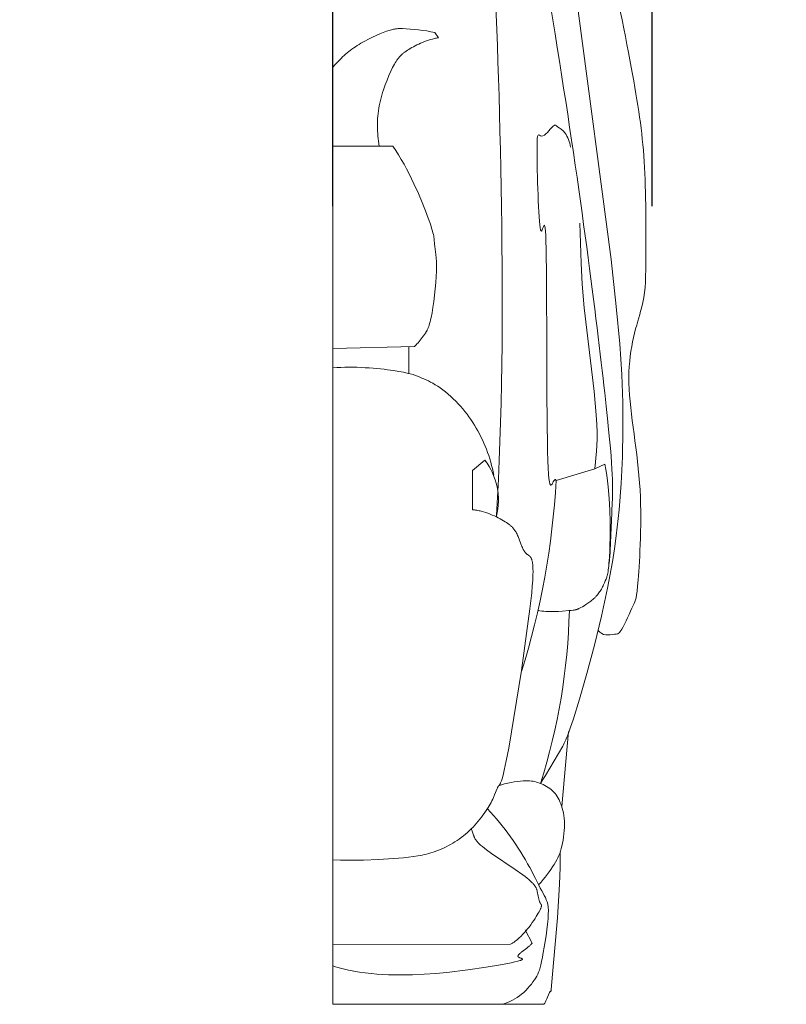
# Model space of a CAD drawing. Units: millimetres. Extents: x 0 to 1341, y 28 to 1187.
# Drawn here: x 493 to 527, y 915 to 959 of the extents above; entities that cross this region are included whole.
import ezdxf

# ---------------------------------------------------------------- set-up
doc = ezdxf.new("R2010")
doc.units = ezdxf.units.MM
doc.header["$MEASUREMENT"] = 0
doc.layers.get('0').update_dxf_attribs({"lineweight": 5})
doc.styles.add('Arial', font='arial.ttf')
doc.dimstyles.new('Dimension Style 01', dxfattribs={"dimtxt": 10, "dimasz": 7, "dimexe": 0.5, "dimexo": 0.5, "dimgap": 0.25, "dimtad": 1, "dimtoh": 1, "dimdec": 0, "dimzin": 1, "dimdsep": 46, "dimtxsty": 'Arial', "dimcen": 0.5, "dimazin": 0, "dimtfac": 1, "dimtdec": 4, "dimtix": 1, "dimtmove": 1, "dimatfit": 3, "dimfxl": 1, "dimtolj": 1, "dimtzin": 1, "dimarcsym": 0})

# ---------------------------------------------------------------- blocks, each defined once
blk = doc.blocks.new('*D34')
at = {"color": 0, "lineweight": -2, "transparency": 16777216}
for p, q in [((506.655, 951.12), (506.655, 986.276)), ((520.921, 951.12), (520.921, 986.276)), ((499.655, 985.776), (492.655, 985.776)), ((520.921, 985.776), (506.655, 985.776)), ((527.921, 985.776), (534.921, 985.776))]:
    blk.add_line(p, q, dxfattribs=at)
at = {"color": 0, "transparency": 16777216}
for points in [[(499.655, 986.943), (499.655, 984.61), (506.655, 985.776)], [(527.921, 986.943), (527.921, 984.61), (520.921, 985.776)]]:
    blk.add_solid(points, dxfattribs=at)
at = {"layer": 'Defpoints', "color": 0, "transparency": 16777216}
for p in [(506.655, 985.776), (506.655, 950.62), (520.921, 950.62)]:
    blk.add_point(p, dxfattribs=at)
at = {"color": 0, "transparency": 16777216, "insert": (513.788, 991.047), "char_height": 10, "attachment_point": 5, "style": 'Arial'}
blk.add_mtext('\\A1;14', dxfattribs=at)

msp = doc.modelspace()

# ---------------------------------------------------------------- linework, layer by layer
for p, q in [((517.608, 959.86), (519.09, 948.733)), ((517.696, 950.359), (517.748, 948.566)), ((519.09, 948.733), (519.319, 946.641)), ((517.748, 948.566), (517.8, 947.632)), ((517.8, 947.632), (517.889, 946.576)), ((517.889, 946.576), (518.324, 942.833)), ((519.319, 946.641), (519.472, 944.972)), ((510.051, 943.629), (510.051, 944.849)), ((519.472, 944.972), (519.562, 943.586)), ((519.562, 943.586), (519.607, 942.341)), ((518.324, 942.833), (518.427, 941.785)), ((519.607, 942.341), (519.618, 941.122)), ((518.427, 941.785), (518.454, 941.364)), ((518.454, 941.364), (518.466, 941.007)), ((518.466, 940.848), (518.465, 940.698)), ((518.466, 941.007), (518.466, 940.848)), ((519.618, 941.122), (519.596, 939.91)), ((518.454, 940.424), (518.436, 940.169)), ((518.465, 940.698), (518.454, 940.424)), ((518.436, 940.169), (518.367, 939.377)), ((519.596, 939.91), (519.541, 938.713)), ((512.898, 939.295), (513.445, 939.758)), ((512.886, 937.547), (512.898, 939.295)), ((518.367, 939.377), (516.632, 938.857)), ((519.541, 938.713), (519.45, 937.535)), ((512.935, 937.543), (512.886, 937.547)), ((512.984, 937.537), (512.935, 937.543)), ((513.034, 937.53), (512.984, 937.537)), ((513.084, 937.522), (513.034, 937.53)), ((513.134, 937.513), (513.084, 937.522)), ((513.184, 937.502), (513.134, 937.513)), ((513.234, 937.491), (513.184, 937.502)), ((513.285, 937.478), (513.234, 937.491)), ((513.385, 937.45), (513.285, 937.478)), ((513.485, 937.419), (513.385, 937.45)), ((513.584, 937.384), (513.485, 937.419)), ((513.681, 937.347), (513.584, 937.384)), ((513.777, 937.308), (513.681, 937.347)), ((513.87, 937.267), (513.777, 937.308)), ((513.96, 937.225), (513.87, 937.267)), ((514.047, 937.182), (513.96, 937.225)), ((519.45, 937.535), (519.321, 936.377)), ((514.13, 937.138), (514.047, 937.182)), ((514.209, 937.095), (514.13, 937.138)), ((514.283, 937.051), (514.209, 937.095)), ((514.352, 937.009), (514.283, 937.051)), ((514.415, 936.968), (514.352, 937.009)), ((514.473, 936.928), (514.415, 936.968)), ((514.526, 936.889), (514.473, 936.928)), ((514.551, 936.87), (514.526, 936.889)), ((514.575, 936.85), (514.551, 936.87)), ((514.597, 936.831), (514.575, 936.85)), ((514.619, 936.812), (514.597, 936.831)), ((514.64, 936.793), (514.619, 936.812)), ((514.659, 936.774), (514.64, 936.793)), ((514.678, 936.755), (514.659, 936.774)), ((514.696, 936.736), (514.678, 936.755)), ((514.713, 936.717), (514.696, 936.736)), ((514.73, 936.697), (514.713, 936.717)), ((514.746, 936.678), (514.73, 936.697)), ((514.761, 936.658), (514.746, 936.678)), ((514.775, 936.638), (514.761, 936.658)), ((514.789, 936.618), (514.775, 936.638)), ((514.803, 936.598), (514.789, 936.618)), ((514.815, 936.577), (514.803, 936.598)), ((514.828, 936.556), (514.815, 936.577)), ((514.84, 936.534), (514.828, 936.556)), ((514.852, 936.513), (514.84, 936.534)), ((514.863, 936.491), (514.852, 936.513)), ((514.885, 936.445), (514.863, 936.491)), ((514.906, 936.397), (514.885, 936.445)), ((514.927, 936.347), (514.906, 936.397)), ((515.055, 936.013), (514.927, 936.347)), ((519.321, 936.377), (519.241, 935.8)), ((515.1, 935.901), (515.055, 936.013)), ((515.124, 935.848), (515.1, 935.901)), ((515.148, 935.796), (515.124, 935.848)), ((515.161, 935.771), (515.148, 935.796)), ((515.173, 935.747), (515.161, 935.771)), ((515.186, 935.724), (515.173, 935.747)), ((515.199, 935.701), (515.186, 935.724)), ((515.213, 935.68), (515.199, 935.701)), ((515.227, 935.659), (515.213, 935.68)), ((515.233, 935.649), (515.227, 935.659)), ((515.24, 935.64), (515.233, 935.649)), ((515.248, 935.63), (515.24, 935.64)), ((515.255, 935.621), (515.248, 935.63)), ((515.262, 935.612), (515.255, 935.621)), ((515.269, 935.604), (515.262, 935.612)), ((515.277, 935.596), (515.269, 935.604)), ((515.284, 935.588), (515.277, 935.596)), ((515.292, 935.581), (515.284, 935.588)), ((515.299, 935.573), (515.292, 935.581)), ((515.307, 935.567), (515.299, 935.573)), ((515.315, 935.56), (515.307, 935.567)), ((515.322, 935.554), (515.315, 935.56)), ((515.33, 935.548), (515.322, 935.554)), ((515.338, 935.543), (515.33, 935.548)), ((515.346, 935.537), (515.338, 935.543)), ((515.395, 935.507), (515.346, 935.537)), ((515.411, 935.497), (515.395, 935.507)), ((515.419, 935.492), (515.411, 935.497)), ((515.427, 935.486), (515.419, 935.492)), ((515.435, 935.48), (515.427, 935.486)), ((515.443, 935.473), (515.435, 935.48)), ((515.447, 935.47), (515.443, 935.473)), ((515.451, 935.467), (515.447, 935.47)), ((515.455, 935.463), (515.451, 935.467)), ((515.459, 935.459), (515.455, 935.463)), ((515.462, 935.456), (515.459, 935.459)), ((515.466, 935.452), (515.462, 935.456)), ((515.47, 935.448), (515.466, 935.452)), ((515.474, 935.443), (515.47, 935.448)), ((515.477, 935.439), (515.474, 935.443)), ((515.481, 935.435), (515.477, 935.439)), ((515.485, 935.43), (515.481, 935.435)), ((515.488, 935.425), (515.485, 935.43)), ((519.241, 935.8), (519.151, 935.219)), ((515.492, 935.42), (515.488, 935.425)), ((515.495, 935.415), (515.492, 935.42)), ((515.499, 935.41), (515.495, 935.415)), ((515.502, 935.404), (515.499, 935.41)), ((515.506, 935.398), (515.502, 935.404)), ((515.509, 935.392), (515.506, 935.398)), ((515.512, 935.386), (515.509, 935.392)), ((515.516, 935.38), (515.512, 935.386)), ((515.519, 935.373), (515.516, 935.38)), ((515.522, 935.366), (515.519, 935.373)), ((515.525, 935.359), (515.522, 935.366)), ((515.528, 935.352), (515.525, 935.359)), ((515.534, 935.337), (515.528, 935.352)), ((515.54, 935.321), (515.534, 935.337)), ((515.546, 935.303), (515.54, 935.321)), ((515.551, 935.285), (515.546, 935.303)), ((515.556, 935.265), (515.551, 935.285)), ((515.561, 935.245), (515.556, 935.265)), ((515.566, 935.222), (515.561, 935.245)), ((515.57, 935.199), (515.566, 935.222)), ((515.574, 935.174), (515.57, 935.199)), ((515.578, 935.148), (515.574, 935.174)), ((515.585, 935.092), (515.578, 935.148)), ((515.59, 935.029), (515.585, 935.092)), ((515.594, 934.96), (515.59, 935.029)), ((519.151, 935.219), (518.933, 934.032)), ((515.584, 934.387), (515.594, 934.611)), ((515.596, 934.884), (515.594, 934.96)), ((515.594, 934.611), (515.597, 934.801)), ((515.597, 934.801), (515.596, 934.884)), ((515.54, 933.827), (515.566, 934.127)), ((515.566, 934.127), (515.584, 934.387)), ((515.461, 933.108), (515.54, 933.827)), ((518.933, 934.032), (518.664, 932.791)), ((515.081, 930.351), (515.461, 933.108)), ((518.664, 932.791), (518.344, 931.491)), ((518.344, 931.491), (518.002, 930.214)), ((514.51, 926.874), (515.081, 930.351)), ((518.002, 930.214), (517.673, 929.066)), ((517.673, 929.066), (517.392, 928.153)), ((517.392, 928.153), (517.279, 927.813)), ((516.884, 924.264), (517.185, 927.624)), ((517.183, 927.545), (517.14, 927.434)), ((517.279, 927.813), (517.183, 927.545)), ((516.991, 927.099), (516.957, 927.035)), ((517.026, 927.169), (516.991, 927.099)), ((517.062, 927.247), (517.026, 927.169)), ((517.099, 927.335), (517.062, 927.247)), ((517.14, 927.434), (517.099, 927.335)), ((514.402, 926.314), (514.51, 926.874)), ((516.924, 926.976), (516.155, 925.659)), ((516.957, 927.035), (516.924, 926.976)), ((514.314, 925.9), (514.402, 926.314)), ((514.243, 925.61), (514.277, 925.741)), ((514.277, 925.741), (514.314, 925.9)), ((514.135, 925.295), (514.14, 925.305)), ((514.14, 925.305), (514.145, 925.316)), ((514.145, 925.316), (514.151, 925.328)), ((514.151, 925.328), (514.162, 925.354)), ((514.162, 925.354), (514.173, 925.385)), ((514.173, 925.385), (514.186, 925.42)), ((514.186, 925.42), (514.199, 925.459)), ((514.199, 925.459), (514.213, 925.504)), ((514.213, 925.504), (514.243, 925.61)), ((516.043, 925.478), (515.93, 925.306)), ((516.155, 925.659), (516.043, 925.478)), ((513.882, 924.79), (513.993, 925.074)), ((513.993, 925.074), (514.006, 925.107)), ((514.006, 925.107), (514.013, 925.122)), ((514.013, 925.122), (514.02, 925.136)), ((514.02, 925.136), (514.026, 925.148)), ((514.026, 925.148), (514.03, 925.154)), ((514.03, 925.154), (514.033, 925.16)), ((514.033, 925.16), (514.036, 925.165)), ((514.036, 925.165), (514.039, 925.17)), ((514.039, 925.17), (514.043, 925.175)), ((514.043, 925.175), (514.046, 925.18)), ((514.046, 925.18), (514.049, 925.184)), ((514.049, 925.184), (514.053, 925.188)), ((514.053, 925.188), (514.056, 925.191)), ((514.056, 925.191), (514.059, 925.195)), ((514.059, 925.195), (514.066, 925.202)), ((514.066, 925.202), (514.084, 925.22)), ((514.084, 925.22), (514.088, 925.224)), ((514.088, 925.224), (514.092, 925.228)), ((514.092, 925.228), (514.095, 925.232)), ((514.095, 925.232), (514.099, 925.237)), ((514.099, 925.237), (514.104, 925.243)), ((514.104, 925.243), (514.108, 925.248)), ((514.108, 925.248), (514.112, 925.255)), ((514.112, 925.255), (514.116, 925.261)), ((514.116, 925.261), (514.121, 925.269)), ((514.121, 925.269), (514.126, 925.277)), ((514.126, 925.277), (514.13, 925.285)), ((514.13, 925.285), (514.135, 925.295)), ((513.684, 924.379), (513.725, 924.455)), ((513.725, 924.455), (513.763, 924.529)), ((513.763, 924.529), (513.797, 924.599)), ((513.797, 924.599), (513.828, 924.666)), ((513.828, 924.666), (513.882, 924.79)), ((513.42, 923.963), (513.48, 924.05)), ((513.48, 924.05), (513.536, 924.135)), ((513.536, 924.135), (513.589, 924.219)), ((513.589, 924.219), (513.639, 924.3)), ((513.639, 924.3), (513.684, 924.379)), ((513.073, 923.523), (513.148, 923.611)), ((513.148, 923.611), (513.221, 923.699)), ((513.221, 923.699), (513.29, 923.787)), ((513.29, 923.787), (513.357, 923.876)), ((513.357, 923.876), (513.42, 923.963)), ((512.574, 923.028), (512.662, 923.105)), ((512.662, 923.105), (512.749, 923.185)), ((512.749, 923.185), (512.833, 923.267)), ((512.833, 923.267), (512.916, 923.351)), ((512.916, 923.351), (512.996, 923.436)), ((512.996, 923.436), (513.073, 923.523)), ((512.013, 922.63), (512.109, 922.689)), ((512.109, 922.689), (512.205, 922.751)), ((512.205, 922.751), (512.299, 922.815)), ((512.299, 922.815), (512.392, 922.883)), ((512.392, 922.883), (512.484, 922.954)), ((512.484, 922.954), (512.574, 923.028)), ((511.034, 922.197), (511.13, 922.228)), ((511.13, 922.228), (511.228, 922.262)), ((511.228, 922.262), (511.326, 922.298)), ((511.326, 922.298), (511.424, 922.337)), ((511.424, 922.337), (511.523, 922.379)), ((511.523, 922.379), (511.621, 922.423)), ((511.621, 922.423), (511.72, 922.471)), ((511.72, 922.471), (511.818, 922.521)), ((511.818, 922.521), (511.916, 922.574)), ((511.916, 922.574), (512.013, 922.63)), ((506.655, 921.882), (506.99, 921.87)), ((506.99, 921.87), (507.333, 921.866)), ((507.333, 921.866), (508.025, 921.877)), ((508.025, 921.877), (508.692, 921.906)), ((508.692, 921.906), (509.81, 921.981)), ((509.81, 921.981), (510.038, 922.003)), ((510.038, 922.003), (510.252, 922.029)), ((510.252, 922.029), (510.455, 922.06)), ((510.455, 922.06), (510.553, 922.078)), ((510.553, 922.078), (510.65, 922.098)), ((510.65, 922.098), (510.746, 922.119)), ((510.746, 922.119), (510.842, 922.143)), ((510.842, 922.143), (510.938, 922.169)), ((510.938, 922.169), (511.034, 922.197))]:
    msp.add_line(p, q)
for points in [[(516.809, 922.245), (516.804, 921.542), (516.78, 920.799), (516.693, 919.29), (516.431, 916.265), (516.41, 916.065), (516.405, 916.031), (516.403, 916.019), (516.402, 916.015), (516.401, 916.01), (516.401, 916.008), (516.401, 916.007), (516.4, 916.005), (516.4, 916.004), (516.399, 916.002), (516.399, 916.002), (516.399, 916.001), (516.398, 916.001), (516.398, 916), (516.398, 916), (516.398, 915.999), (516.398, 915.999), (516.397, 915.999), (516.397, 915.998), (516.397, 915.998), (516.397, 915.998), (516.396, 915.997), (516.396, 915.997), (516.396, 915.997), (516.396, 915.997), (516.396, 915.996), (516.395, 915.996), (516.395, 915.996), (516.395, 915.996), (516.395, 915.996), (516.394, 915.996), (516.394, 915.996), (516.394, 915.996), (516.394, 915.996), (516.394, 915.996), (516.393, 915.996), (516.393, 915.996), (516.393, 915.996), (516.393, 915.996), (516.392, 915.996), (516.392, 915.996), (516.392, 915.996), (516.392, 915.996), (516.391, 915.997), (516.391, 915.997), (516.391, 915.997), (516.391, 915.997), (516.39, 915.997), (516.39, 915.997), (516.39, 915.998), (516.389, 915.998), (516.386, 916.001), (516.385, 916.002), (516.384, 916.003), (516.384, 916.003), (516.383, 916.004), (516.383, 916.004), (516.383, 916.004), (516.382, 916.004), (516.382, 916.005), (516.382, 916.005), (516.381, 916.005), (516.381, 916.005), (516.38, 916.005), (516.38, 916.005), (516.38, 916.006), (516.379, 916.006), (516.379, 916.006), (516.379, 916.006), (516.378, 916.006), (516.378, 916.006), (516.377, 916.006), (516.377, 916.006), (516.377, 916.006), (516.376, 916.006), (516.376, 916.006), (516.375, 916.006), (516.375, 916.006), (516.375, 916.006), (516.374, 916.006), (516.374, 916.006), (516.373, 916.006), (516.373, 916.006), (516.372, 916.006), (516.372, 916.005), (516.371, 916.005), (516.371, 916.005), (516.37, 916.005), (516.37, 916.004), (516.37, 916.004), (516.369, 916.004), (516.369, 916.003), (516.368, 916.003), (516.367, 916.002), (516.367, 916.002), (516.366, 916.001), (516.366, 916.001), (516.365, 916), (516.365, 916), (516.364, 915.999), (516.363, 915.998), (516.362, 915.996), (516.361, 915.995), (516.36, 915.993), (516.358, 915.992), (516.356, 915.988), (516.353, 915.984), (516.35, 915.979), (516.348, 915.974), (516.342, 915.963), (516.335, 915.95), (516.322, 915.921), (516.217, 915.675), (516.176, 915.584), (516.155, 915.54), (516.134, 915.498), (516.123, 915.478), (516.112, 915.459), (516.101, 915.44), (516.09, 915.423), (506.655, 915.423), (506.655, 980.433)], [(508.722, 953.808), (508.689, 954.031), (508.676, 954.143), (508.665, 954.254), (508.656, 954.366), (508.649, 954.477), (508.644, 954.589), (508.642, 954.701), (508.642, 954.814), (508.645, 954.927), (508.651, 955.04), (508.659, 955.154), (508.671, 955.269), (508.685, 955.384), (508.703, 955.5), (508.724, 955.617), (508.748, 955.734), (508.776, 955.852), (508.806, 955.97), (508.839, 956.088), (508.874, 956.204), (508.911, 956.32), (508.989, 956.546), (509.072, 956.763), (509.157, 956.967), (509.242, 957.154), (509.324, 957.323), (509.364, 957.399), (509.403, 957.47), (509.441, 957.536), (509.479, 957.597), (509.517, 957.655), (509.536, 957.682), (509.556, 957.708), (509.575, 957.734), (509.595, 957.759), (509.615, 957.783), (509.636, 957.807), (509.657, 957.83), (509.678, 957.852), (509.7, 957.874), (509.722, 957.895), (509.745, 957.916), (509.768, 957.937), (509.792, 957.957), (509.816, 957.977), (509.842, 957.997), (509.868, 958.017), (509.922, 958.056), (509.98, 958.095), (510.042, 958.134), (510.108, 958.174), (510.177, 958.215), (510.251, 958.255), (510.327, 958.296), (510.406, 958.335), (510.488, 958.375), (510.572, 958.413), (510.658, 958.449), (510.745, 958.484), (510.834, 958.517), (510.923, 958.547), (511.013, 958.575), (511.103, 958.599), (511.148, 958.61), (511.193, 958.621), (511.238, 958.63), (511.283, 958.638), (511.328, 958.646), (511.372, 958.652), (511.204, 958.894), (511.026, 958.928), (510.848, 958.958), (510.669, 958.984), (510.485, 959.008), (510.296, 959.028), (510.109, 959.045), (509.927, 959.057), (509.76, 959.065), (509.682, 959.067), (509.644, 959.067), (509.607, 959.066), (509.569, 959.064), (509.53, 959.061), (509.491, 959.057), (509.451, 959.052), (509.409, 959.045), (509.365, 959.037), (509.319, 959.026), (509.271, 959.014), (509.219, 959), (509.164, 958.983), (509.106, 958.964), (509.044, 958.943), (508.907, 958.892), (508.756, 958.831), (508.594, 958.761), (508.425, 958.683), (508.251, 958.598), (508.077, 958.506), (507.905, 958.409), (507.822, 958.358), (507.739, 958.307), (507.66, 958.254), (507.582, 958.201), (507.506, 958.146), (507.432, 958.09), (507.36, 958.034), (507.29, 957.976), (507.221, 957.917), (507.154, 957.858), (507.088, 957.797), (507.023, 957.735), (506.897, 957.609), (506.774, 957.478), (506.655, 957.343)], [(506.655, 944.754), (510.306, 944.848), (510.333, 944.875), (510.359, 944.902), (510.384, 944.93), (510.409, 944.958), (510.458, 945.015), (510.688, 945.311), (510.755, 945.399), (510.777, 945.43), (510.8, 945.464), (510.811, 945.481), (510.822, 945.5), (510.833, 945.519), (510.845, 945.539), (510.856, 945.56), (510.867, 945.582), (510.878, 945.605), (510.889, 945.63), (510.9, 945.655), (510.911, 945.682), (510.923, 945.71), (510.934, 945.74), (510.956, 945.804), (510.978, 945.876), (510.999, 945.954), (511.021, 946.041), (511.042, 946.136), (511.085, 946.352), (511.126, 946.597), (511.164, 946.862), (511.198, 947.141), (511.228, 947.424), (511.253, 947.703), (511.27, 947.971), (511.281, 948.219), (511.283, 948.441), (511.278, 948.638), (511.268, 948.812), (511.254, 948.965), (511.209, 949.323), (511.198, 949.416), (511.181, 949.63), (511.175, 949.678), (511.168, 949.731), (511.157, 949.789), (511.144, 949.853), (511.127, 949.926), (511.106, 950.007), (511.08, 950.097), (511.011, 950.313), (510.918, 950.582), (510.795, 950.909), (510.646, 951.284), (510.472, 951.694), (510.276, 952.127), (510.062, 952.567), (509.948, 952.787), (509.831, 953.003), (509.71, 953.216), (509.586, 953.422), (509.46, 953.62), (509.331, 953.808), (506.655, 953.808)], [(518.367, 939.377), (518.813, 939.582), (518.858, 939.34), (518.896, 939.091), (518.929, 938.835), (518.958, 938.575), (519, 938.049), (519.027, 937.525), (519.04, 937.017), (519.042, 936.537), (519.024, 935.718), (519.01, 935.401), (518.992, 935.144), (518.982, 935.035), (518.972, 934.938), (518.961, 934.851), (518.949, 934.774), (518.936, 934.704), (518.923, 934.642), (518.909, 934.586), (518.902, 934.56), (518.894, 934.535), (518.879, 934.488), (518.863, 934.443), (518.828, 934.357), (518.791, 934.27), (518.751, 934.18), (518.729, 934.135), (518.706, 934.09), (518.682, 934.045), (518.657, 933.999), (518.631, 933.954), (518.603, 933.909), (518.573, 933.865), (518.542, 933.821), (518.51, 933.777), (518.475, 933.734), (518.457, 933.713), (518.439, 933.692), (518.42, 933.672), (518.401, 933.651), (518.381, 933.631), (518.361, 933.611), (518.319, 933.572), (518.276, 933.534), (518.232, 933.497), (518.188, 933.462), (518.143, 933.428), (518.097, 933.395), (518.052, 933.363), (517.964, 933.304), (517.879, 933.252), (517.802, 933.206), (517.734, 933.167), (517.676, 933.136), (517.65, 933.123), (517.625, 933.111), (517.613, 933.106), (517.601, 933.1), (517.589, 933.096), (517.577, 933.091), (517.564, 933.087), (517.552, 933.083), (517.539, 933.079), (517.525, 933.075), (517.512, 933.072), (517.497, 933.069), (517.467, 933.063), (517.433, 933.057), (517.396, 933.052), (517.308, 933.042), (517.199, 933.031), (516.91, 933.008), (516.739, 932.999), (516.556, 932.992), (516.367, 932.992), (516.272, 932.994), (516.177, 932.998), (516.084, 933.004), (515.992, 933.012), (515.902, 933.023), (515.858, 933.03), (515.815, 933.037)], [(506.655, 918.096), (514.598, 918.117), (514.624, 918.131), (514.649, 918.145), (514.675, 918.161), (514.7, 918.176), (514.75, 918.209), (514.8, 918.245), (514.849, 918.282), (514.897, 918.321), (514.945, 918.362), (514.993, 918.404), (515.039, 918.447), (515.085, 918.492), (515.13, 918.538), (515.174, 918.585), (515.26, 918.681), (515.343, 918.78), (515.421, 918.879), (515.496, 918.977), (515.565, 919.075), (515.63, 919.169), (515.689, 919.26), (515.743, 919.346), (515.833, 919.498), (515.869, 919.562), (515.899, 919.618), (515.923, 919.667), (515.933, 919.689), (515.942, 919.709), (515.949, 919.728), (515.956, 919.746), (515.961, 919.762), (515.964, 919.77), (515.966, 919.777), (515.968, 919.785), (515.969, 919.791), (515.971, 919.798), (515.972, 919.804), (515.973, 919.81), (515.973, 919.816), (515.974, 919.822), (515.974, 919.827), (515.974, 919.832), (515.974, 919.835), (515.974, 919.838), (515.974, 919.84), (515.974, 919.842), (515.974, 919.845), (515.974, 919.847), (515.973, 919.849), (515.973, 919.852), (515.973, 919.854), (515.972, 919.856), (515.972, 919.858), (515.972, 919.86), (515.971, 919.862), (515.971, 919.864), (515.97, 919.866), (515.969, 919.868), (515.969, 919.87), (515.968, 919.872), (515.968, 919.874), (515.967, 919.876), (515.965, 919.88), (515.964, 919.883), (515.962, 919.887), (515.96, 919.89), (515.958, 919.894), (515.956, 919.897), (515.954, 919.901), (515.95, 919.907), (515.931, 919.936), (515.926, 919.943), (515.921, 919.951), (515.916, 919.96), (515.911, 919.969), (515.907, 919.979), (515.902, 919.989), (515.898, 920), (515.893, 920.011), (515.885, 920.034), (515.877, 920.059), (515.869, 920.086), (515.861, 920.113), (515.854, 920.142), (515.84, 920.203), (515.826, 920.267), (515.789, 920.467), (515.785, 920.485), (515.781, 920.502), (515.776, 920.519), (515.771, 920.537), (515.765, 920.555), (515.758, 920.574), (515.75, 920.593), (515.742, 920.612), (515.732, 920.631), (515.722, 920.652), (515.71, 920.672), (515.697, 920.693), (515.682, 920.715), (515.666, 920.738), (515.649, 920.761), (515.63, 920.785), (515.609, 920.809), (515.586, 920.835), (515.562, 920.861), (515.536, 920.888), (515.507, 920.916), (515.476, 920.945), (515.408, 921.006), (515.331, 921.071), (515.242, 921.14), (515.144, 921.215), (514.796, 921.46), (513.748, 922.169), (513.522, 922.332), (513.422, 922.408), (513.333, 922.479), (513.293, 922.512), (513.256, 922.545), (513.222, 922.576), (513.19, 922.606), (513.161, 922.635), (513.135, 922.663), (513.11, 922.69), (513.088, 922.716), (513.068, 922.742), (513.05, 922.766), (513.033, 922.791), (513.018, 922.814), (513.004, 922.837), (512.992, 922.86), (512.981, 922.882), (512.97, 922.903), (512.961, 922.925), (512.953, 922.946), (512.945, 922.968), (512.937, 922.989), (512.896, 923.118), (512.88, 923.164), (512.871, 923.188), (512.861, 923.212), (512.85, 923.237), (512.837, 923.262)], [(506.655, 917.14), (506.767, 917.104), (506.88, 917.069), (506.996, 917.037), (507.113, 917.007), (507.352, 916.952), (507.596, 916.903), (507.845, 916.862), (508.098, 916.827), (508.356, 916.799), (508.616, 916.776), (508.878, 916.759), (509.143, 916.747), (509.408, 916.74), (509.674, 916.737), (510.205, 916.745), (510.732, 916.768), (511.247, 916.803), (511.748, 916.849), (512.683, 916.96), (513.497, 917.082), (514.151, 917.195), (514.616, 917.285), (514.783, 917.32), (514.912, 917.351), (514.964, 917.364), (515.007, 917.377), (515.026, 917.383), (515.043, 917.389), (515.058, 917.394), (515.071, 917.399), (515.078, 917.402), (515.083, 917.404), (515.089, 917.407), (515.094, 917.409), (515.098, 917.412), (515.102, 917.414), (515.106, 917.416), (515.108, 917.417), (515.11, 917.419), (515.111, 917.42), (515.113, 917.421), (515.114, 917.422), (515.116, 917.423), (515.117, 917.424), (515.118, 917.425), (515.119, 917.426), (515.12, 917.427), (515.121, 917.428), (515.122, 917.429), (515.123, 917.43), (515.124, 917.431), (515.124, 917.432), (515.125, 917.433), (515.125, 917.434), (515.126, 917.435), (515.126, 917.436), (515.126, 917.437), (515.126, 917.438), (515.127, 917.439), (515.127, 917.44), (515.127, 917.441), (515.127, 917.442), (515.127, 917.443), (515.126, 917.444), (515.126, 917.445), (515.126, 917.445), (515.125, 917.446), (515.125, 917.447), (515.125, 917.448), (515.124, 917.449), (515.123, 917.45), (515.123, 917.451), (515.122, 917.452), (515.121, 917.453), (515.12, 917.453), (515.12, 917.454), (515.119, 917.455), (515.118, 917.456), (515.117, 917.457), (515.116, 917.458), (515.114, 917.459), (515.113, 917.459), (515.112, 917.46), (515.11, 917.462), (515.107, 917.463), (515.104, 917.465), (515.101, 917.467), (515.098, 917.468), (515.094, 917.47), (515.087, 917.473), (515.08, 917.476), (515.064, 917.483), (515.011, 917.503), (514.994, 917.511), (514.985, 917.514), (514.977, 917.518), (514.97, 917.522), (514.966, 917.524), (514.962, 917.527), (514.959, 917.529), (514.955, 917.531), (514.952, 917.533), (514.949, 917.535), (514.946, 917.538), (514.945, 917.539), (514.943, 917.54), (514.942, 917.541), (514.941, 917.542), (514.94, 917.544), (514.938, 917.545), (514.937, 917.546), (514.936, 917.547), (514.935, 917.549), (514.934, 917.55), (514.933, 917.551), (514.932, 917.553), (514.931, 917.554), (514.931, 917.555), (514.93, 917.556), (514.929, 917.558), (514.928, 917.559), (514.928, 917.561), (514.927, 917.562), (514.927, 917.563), (514.926, 917.565), (514.926, 917.566), (514.926, 917.568), (514.925, 917.569), (514.925, 917.571), (514.925, 917.572), (514.925, 917.574), (514.925, 917.575), (514.925, 917.577), (514.925, 917.578), (514.925, 917.58), (514.925, 917.581), (514.925, 917.583), (514.925, 917.584), (514.925, 917.586), (514.926, 917.587), (514.926, 917.589), (514.926, 917.591), (514.927, 917.592), (514.927, 917.594), (514.928, 917.596), (514.928, 917.597), (514.929, 917.599), (514.93, 917.601), (514.93, 917.602), (514.931, 917.604), (514.932, 917.606), (514.933, 917.607), (514.934, 917.611), (514.936, 917.614), (514.938, 917.618), (514.941, 917.622), (514.943, 917.625), (514.946, 917.629), (514.948, 917.633), (514.951, 917.637), (514.954, 917.64), (514.961, 917.648), (514.968, 917.656), (514.975, 917.664), (514.983, 917.672), (514.992, 917.681), (515.01, 917.698), (515.031, 917.715), (515.052, 917.733), (515.1, 917.771), (515.318, 917.935), (515.372, 917.978), (515.424, 918.021), (515.449, 918.043), (515.473, 918.065), (515.495, 918.087), (515.505, 918.098), (515.516, 918.109), (515.525, 918.119), (515.535, 918.13), (515.543, 918.141), (515.552, 918.152), (515.247, 918.754)]]:
    msp.add_lwpolyline(points)
for centre, radius, start, end in [((511.122, 937.978), 2.927, 345.7665, 37.4624), ((481.458, 940.797), 35.228, 342.6668, 356.8429), ((489.575, 933.683), 27.654, 342.3661, 358.6534)]:
    msp.add_arc(centre, radius, start, end)
for points in [[(519, 935.14), (519.079, 936.003), (519.117, 938.043), (519.259, 939.269), (517.403, 954.676), (514.783, 969.507), (513.358, 976.297)], [(518.512, 932.137), (518.604, 932.046), (518.832, 931.876), (519.277, 932.027), (519.488, 931.906), (520.169, 933.521), (520.248, 933.544), (520.598, 938.802), (519.515, 943.761), (520.627, 946.912), (520.631, 947.962), (520.667, 953.171), (520.181, 956.495), (518.879, 963.006), (516.854, 970.686), (515.718, 974.358), (515.065, 976.357)], [(513.963, 937.304), (514.497, 945.729), (513.649, 968.75), (513.509, 966.554), (512.565, 973.404), (512.034, 975.757)], [(516.632, 938.857), (516.498, 939.149), (516.161, 936.303), (516.256, 952.701), (515.914, 948.203), (515.71, 954.905), (515.903, 953.935), (516.583, 954.875), (516.637, 954.673), (517.051, 954.473), (517.243, 953.988), (517.267, 953.769)], [(513.846, 939.09), (513.77, 939.484), (513.55, 940.26), (513.007, 941.348), (512.308, 942.307), (511.303, 943.155), (510.522, 943.481), (509.812, 943.767), (507.555, 943.974), (506.655, 943.887)], [(515.861, 920.786), (516.124, 921.052), (516.607, 921.743), (516.92, 922.395), (517.066, 923.686), (516.821, 924.541), (516.461, 925.057), (515.791, 925.386), (515.291, 925.456), (514.4, 925.332), (514.052, 925.196)], [(514.228, 915.423), (514.537, 915.52), (515.121, 915.798), (515.801, 916.665), (515.975, 917.168), (516.406, 919.82), (516.091, 920.25), (515.499, 921.511), (514.614, 922.948), (513.929, 923.771), (513.56, 924.165)]]:
    msp.add_open_spline(points, degree=3)

# ---------------------------------------------------------------- dimensions: what is measured, and where the dimension line sits
dim = msp.add_linear_dim(base=(506.655, 985.776), p1=(520.921, 950.62), p2=(506.655, 950.62), dimstyle='Dimension Style 01')
dim.commit()
dim.dimension.update_dxf_attribs({"geometry": '*D34', "text_midpoint": (513.788, 991.047)})

doc.saveas('drawing.dxf')
